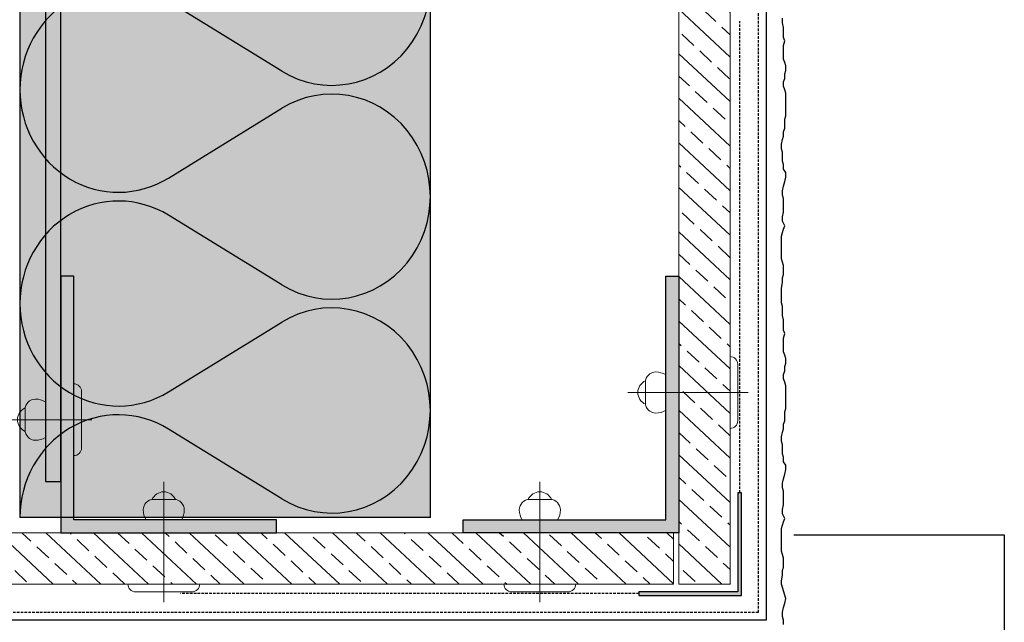
# Model space of a CAD drawing. Extents: x 7047 to 7414, y -4002 to -2820.
# Drawn here: x 7222 to 7414, y -3816 to -3699 of the extents above; entities that cross this region are included whole.
import ezdxf

# ---------------------------------------------------------------- set-up
doc = ezdxf.new("R2010")
doc.units = 0
doc.header["$LTSCALE"] = 0.1
for name, pattern in [('AUSGEZOGEN', [0]), ('GESTRICHELT', [0.75, 0.5, -0.25]), ('VERDECKT', [0.375, 0.25, -0.125])]:
    doc.linetypes.add(name, pattern=pattern)
doc.layers.add('Alsecco', color=7, linetype='AUSGEZOGEN', lineweight=18)
for name, color, linetype in [('BEMASSUNG', 1, 'AUSGEZOGEN'), ('BEZEICHNUNGEN', 1, 'AUSGEZOGEN'), ('DÄMMUNG', 1, 'CONTINUOUS'), ('Eckschiene', 6, 'CONTINUOUS'), ('L-Profil 40-50', 7, 'CONTINUOUS'), ('Plattenniet', 2, 'CONTINUOUS'), ('Putz', 6, 'CONTINUOUS'), ('Putzträgerplatte', 6, 'CONTINUOUS'), ('SCHRAFFUR', 7, 'CONTINUOUS'), ('SICHTBARE', 7, 'CONTINUOUS')]:
    doc.layers.add(name, color=color, linetype=linetype)
pattern_1 = [(317, (9801.0486, 3455.423), (4.3306896, 4.644096), []), (317, (9801.2054, 3450.936), (4.3306896, 4.644096), [3.175, -1.5875])]

# ---------------------------------------------------------------- blocks, each defined once
blk = doc.blocks.new('DAEMM')
at = {"layer": 'DÄMMUNG'}
for p, q in [((0.2065, 0.362), (0.0435, 0.638)), ((0.4565, 0.638), (0.2935, 0.362))]:
    blk.add_line(p, q, dxfattribs=at)
for centre, radius, start, end in [((0.25, 0.76), 0.2398, 329.435, 210.565), ((-0.0001, 0.2399), 0.2399, 270.0152, 30.5802), ((0.5001, 0.2399), 0.2399, 149.4198, 269.9848)]:
    blk.add_arc(centre, radius, start, end, dxfattribs=at)
blk = doc.blocks.new('A$C7E916C9E')
at = {"layer": 'SCHRAFFUR', "linetype": 'Continuous'}
blk.add_hatch(color=254, dxfattribs=at).paths.add_polyline_path([(0.7, 19.3), (0, 19.3), (0, 0), (-19.3, 0), (-19.3, -0.7), (0.7, -0.7)])
at = {"layer": 'Putz', "color": 6, "linetype": 'GESTRICHELT', "lineweight": -3, "ltscale": 10}
for p, q in [((0.35, 19.3), (0.35, 111.2)), ((-19.3, -0.35), (-108.61, -0.35))]:
    blk.add_line(p, q, dxfattribs=at)
at = {"layer": 'SICHTBARE', "color": 7, "linetype": 'Continuous'}
for p, q in [((0.7, 19.3), (0, 19.3)), ((0, 19.3), (0, 0)), ((0.7, -0.7), (0.7, 19.3)), ((0, 0), (-19.3, 0)), ((-19.3, 0), (-19.3, -0.7)), ((-19.3, -0.7), (0.7, -0.7))]:
    blk.add_line(p, q, dxfattribs=at)

msp = doc.modelspace()

# ---------------------------------------------------------------- hatches: boundary and pattern name
at = {"layer": 'Alsecco', "linetype": 'ByBlock', "lineweight": -3}
msp.add_hatch(color=254, dxfattribs=at).paths.add_polyline_path([(7229.79, -3589.04), (7226.79, -3589.04), (7226.79, -3789.04), (7229.79, -3789.04)])
at = {"layer": 'L-Profil 40-50'}
h = msp.add_hatch(color=254, dxfattribs=at)
h.paths.add_polyline_path([(7232.29, -3796.54), (7232.29, -3766.96), (7229.79, -3766.96), (7229.79, -3799.04), (7256.87, -3799.04), (7256.87, -3796.54), (7253.4, -3796.54)])
h.paths.add_polyline_path([(7256.87, -3796.54), (7256.87, -3799.04), (7271.79, -3799.04), (7271.79, -3796.54)])
h.paths.add_polyline_path([(7229.79, -3766.96), (7232.29, -3766.96), (7232.29, -3763.5), (7232.29, -3749.04), (7229.79, -3749.04)])
h = msp.add_hatch(color=254, dxfattribs=at)
h.paths.add_polyline_path([(7347.69, -3796.54), (7347.69, -3766.96), (7350.19, -3766.96), (7350.19, -3799.04), (7323.11, -3799.04), (7323.11, -3796.54), (7326.58, -3796.54)])
h.paths.add_polyline_path([(7323.11, -3796.54), (7323.11, -3799.04), (7308.19, -3799.04), (7308.19, -3796.54)])
h.paths.add_polyline_path([(7350.19, -3766.96), (7347.69, -3766.96), (7347.69, -3763.5), (7347.69, -3749.04), (7350.19, -3749.04)])
at = {"layer": 'Putzträgerplatte'}
h = msp.add_hatch(dxfattribs=at)
h.set_pattern_fill('ANSI33,_O', color=3, angle=-88)
h.set_pattern_definition(pattern_1)
h.paths.add_polyline_path([(7360.19, -3809.04), (7360.19, -3454.04), (7350.19, -3454.04), (7350.19, -3809.04)])
h = msp.add_hatch(dxfattribs=at)
h.set_pattern_fill('ANSI33,_O', color=3, angle=-88)
h.set_pattern_definition(pattern_1)
h.paths.add_polyline_path([(7349.19, -3809.04), (7349.19, -3799.04), (7172.19, -3799.04), (7172.19, -3809.04)])
at = {"layer": 'SCHRAFFUR', "linetype": 'Continuous'}
h = msp.add_hatch(color=71, dxfattribs=at)
h.dxf.hatch_style = 1
h.paths.add_polyline_path([(7301.79, -3454.04), (7301.79, -3796.04), (7221.79, -3796.04), (7221.79, -3454.04)])

# ---------------------------------------------------------------- linework, layer by layer
at = {"layer": 'Alsecco', "lineweight": -3}
for p, q in [((7372.63, -3799.46), (7413.63, -3799.46)), ((7413.63, -3799.46), (7413.63, -3819.46))]:
    msp.add_line(p, q, dxfattribs=at)
at = {"layer": 'Alsecco', "linetype": 'ByBlock', "lineweight": -3}
msp.add_lwpolyline([(7226.79, -3789.04), (7229.79, -3789.04), (7229.79, -3589.04), (7226.79, -3589.04)], close=True, dxfattribs=at)
at = {"layer": 'Eckschiene', "color": 7, "lineweight": -3}
msp.add_circle((7360.19, -3809.04), 0.0265, dxfattribs=at)
at = {"layer": 'L-Profil 40-50', "color": 0}
for p, q in [((7229.79, -3749.04), (7229.79, -3799.04)), ((7232.29, -3749.04), (7229.79, -3749.04)), ((7232.29, -3796.54), (7232.29, -3749.04)), ((7347.69, -3796.54), (7347.69, -3749.04)), ((7347.69, -3749.04), (7350.19, -3749.04)), ((7350.19, -3749.04), (7350.19, -3799.04)), ((7271.79, -3796.54), (7232.29, -3796.54)), ((7271.79, -3799.04), (7271.79, -3796.54)), ((7308.19, -3796.54), (7347.69, -3796.54)), ((7308.19, -3799.04), (7308.19, -3796.54)), ((7229.79, -3799.04), (7271.79, -3799.04)), ((7350.19, -3799.04), (7308.19, -3799.04))]:
    msp.add_line(p, q, dxfattribs=at)
at = {"layer": 'Plattenniet', "color": 2, "linetype": 'Continuous', "lineweight": 18}
for p, q in [((7340.27, -3771.71), (7363.69, -3771.71)), ((7219.37, -3777), (7235.79, -3777)), ((7249.82, -3789.12), (7249.82, -3812.54)), ((7323.11, -3789.12), (7323.11, -3812.54))]:
    msp.add_line(p, q, dxfattribs=at)
for points in [[(7361.69, -3766.21, 0.414214), (7360.19, -3764.71), (7360.19, -3778.71, 0.414214), (7361.69, -3777.21)], [(7343.69, -3773.71, 0.414214), (7345.69, -3775.71, 0.131652), (7347.69, -3775.17), (7347.69, -3768.24, 0.131652), (7345.69, -3767.71, 0.414214), (7343.69, -3769.71)], [(7233.79, -3782.5, -0.414214), (7232.29, -3784), (7232.29, -3770, -0.414214), (7233.79, -3771.5)], [(7222.79, -3775, -0.414214), (7224.79, -3773, -0.131652), (7226.79, -3773.54), (7226.79, -3780.47, -0.131652), (7224.79, -3781, -0.414214), (7222.79, -3779)], [(7251.82, -3792.54, -0.414214), (7253.82, -3794.54, -0.131652), (7253.28, -3796.54), (7246.36, -3796.54, -0.131652), (7245.82, -3794.54, -0.414214), (7247.82, -3792.54)], [(7321.11, -3792.54, 0.414214), (7319.11, -3794.54, 0.131652), (7319.65, -3796.54), (7326.58, -3796.54, 0.131652), (7327.11, -3794.54, 0.414214), (7325.11, -3792.54)], [(7244.32, -3810.54, -0.414214), (7242.82, -3809.04), (7256.82, -3809.04, -0.414214), (7255.32, -3810.54)], [(7328.61, -3810.54, 0.414214), (7330.11, -3809.04), (7316.11, -3809.04, 0.414214), (7317.61, -3810.54)]]:
    msp.add_lwpolyline(points, format="xyb", close=True, dxfattribs=at)
for points in [[(7343.71, -3769.42, 0.654062), (7343.71, -3774, 0.654062)], [(7222.81, -3779.29, -0.654062), (7222.81, -3774.71, -0.654062)], [(7247.53, -3792.56, -0.654062), (7252.11, -3792.56, -0.654062)], [(7325.41, -3792.56, 0.654062), (7320.82, -3792.56, 0.654062)]]:
    msp.add_lwpolyline(points, format="xyb", dxfattribs=at)
at = {"layer": 'Putz', "color": 6, "linetype": 'VERDECKT', "lineweight": -3, "ltscale": 20}
for p, q in [((7365.69, -3454.04), (7365.69, -3814.54)), ((7365.69, -3814.54), (7172.19, -3814.54))]:
    msp.add_line(p, q, dxfattribs=at)
at = {"layer": 'Putz', "color": 6, "linetype": 'AUSGEZOGEN', "lineweight": -3}
for p, q in [((7367.19, -3454.04), (7367.19, -3816.04)), ((7370.41, -3699.68), (7370.41, -3698.79)), ((7370.63, -3700.56), (7370.41, -3699.68)), ((7370.63, -3701.45), (7370.63, -3700.56)), ((7370.63, -3702.55), (7370.63, -3701.45)), ((7370.85, -3703.21), (7370.63, -3702.55)), ((7370.63, -3704.1), (7370.85, -3703.21)), ((7370.63, -3704.98), (7370.63, -3704.1)), ((7370.63, -3705.86), (7370.63, -3704.98)), ((7370.63, -3706.75), (7370.63, -3705.86)), ((7370.85, -3707.41), (7370.63, -3706.75)), ((7371.07, -3708.07), (7370.85, -3707.41)), ((7370.85, -3709.62), (7371.07, -3708.96)), ((7371.07, -3708.96), (7371.07, -3708.07)), ((7370.63, -3711.17), (7370.85, -3710.5)), ((7370.63, -3712.05), (7370.63, -3711.17)), ((7370.85, -3710.5), (7370.85, -3709.62)), ((7370.85, -3712.71), (7370.63, -3712.05)), ((7371.07, -3713.38), (7370.85, -3712.71)), ((7371.07, -3714.26), (7371.07, -3713.38)), ((7371.07, -3715.14), (7371.07, -3714.26)), ((7371.07, -3716.03), (7371.07, -3715.14)), ((7371.07, -3716.91), (7371.07, -3716.03)), ((7371.07, -3717.8), (7371.07, -3716.91)), ((7370.85, -3718.46), (7371.07, -3717.8)), ((7370.85, -3719.34), (7370.85, -3718.46)), ((7370.63, -3720.89), (7370.85, -3720.23)), ((7370.85, -3720.23), (7370.85, -3719.34)), ((7370.19, -3723.32), (7370.41, -3722.44)), ((7370.41, -3722.44), (7370.63, -3721.77)), ((7370.63, -3721.77), (7370.63, -3720.89)), ((7370.19, -3724.2), (7370.19, -3723.32)), ((7370.41, -3724.87), (7370.19, -3724.2)), ((7370.41, -3725.75), (7370.41, -3724.87)), ((7370.41, -3726.63), (7370.41, -3725.75)), ((7370.63, -3727.3), (7370.41, -3726.63)), ((7370.63, -3728.18), (7370.63, -3727.3)), ((7371.07, -3728.84), (7370.63, -3728.18)), ((7370.85, -3730.61), (7371.07, -3729.73)), ((7371.07, -3729.73), (7371.07, -3728.84)), ((7370.41, -3732.38), (7370.63, -3731.49)), ((7370.63, -3731.49), (7370.85, -3730.61)), ((7370.41, -3733.26), (7370.41, -3732.38)), ((7370.63, -3733.92), (7370.41, -3733.26)), ((7370.63, -3734.81), (7370.63, -3733.92)), ((7370.63, -3735.69), (7370.63, -3734.81)), ((7370.63, -3736.58), (7370.63, -3735.69)), ((7370.41, -3737.46), (7370.63, -3736.58)), ((7370.41, -3738.34), (7370.41, -3737.46)), ((7370.85, -3739.23), (7370.41, -3738.34)), ((7370.41, -3740.55), (7370.63, -3739.89)), ((7370.63, -3739.89), (7370.85, -3739.23)), ((7370.19, -3741.22), (7370.41, -3740.55)), ((7370.19, -3742.1), (7370.19, -3741.22)), ((7370.19, -3742.98), (7370.19, -3742.1)), ((7370.19, -3743.87), (7370.19, -3742.98)), ((7370.19, -3744.75), (7370.19, -3743.87)), ((7370.19, -3745.64), (7370.19, -3744.75)), ((7370.41, -3746.3), (7370.19, -3745.64)), ((7370.63, -3746.96), (7370.41, -3746.3)), ((7370.63, -3747.84), (7370.63, -3746.96)), ((7370.41, -3749.39), (7370.63, -3748.73)), ((7370.41, -3750.28), (7370.41, -3749.39)), ((7370.63, -3748.73), (7370.63, -3747.84)), ((7370.19, -3751.38), (7370.41, -3750.28)), ((7370.19, -3752.26), (7370.19, -3751.38)), ((7370.19, -3753.37), (7370.19, -3752.26)), ((7370.19, -3754.25), (7370.19, -3753.37)), ((7370.41, -3754.92), (7370.19, -3754.25)), ((7370.41, -3755.8), (7370.41, -3754.92)), ((7370.41, -3756.68), (7370.41, -3755.8)), ((7370.63, -3757.57), (7370.41, -3756.68)), ((7370.63, -3758.45), (7370.63, -3757.57)), ((7370.63, -3759.56), (7370.63, -3758.45)), ((7370.85, -3760.22), (7370.63, -3759.56)), ((7370.63, -3761.1), (7370.85, -3760.22)), ((7370.63, -3761.99), (7370.63, -3761.1)), ((7370.63, -3762.87), (7370.63, -3761.99)), ((7370.63, -3763.75), (7370.63, -3762.87)), ((7370.85, -3764.42), (7370.63, -3763.75)), ((7371.07, -3765.08), (7370.85, -3764.42)), ((7370.85, -3766.63), (7371.07, -3765.96)), ((7370.85, -3767.51), (7370.85, -3766.63)), ((7371.07, -3765.96), (7371.07, -3765.08)), ((7370.63, -3768.17), (7370.85, -3767.51)), ((7370.63, -3769.06), (7370.63, -3768.17)), ((7370.85, -3769.72), (7370.63, -3769.06)), ((7371.07, -3770.38), (7370.85, -3769.72)), ((7371.07, -3771.27), (7371.07, -3770.38)), ((7371.07, -3772.15), (7371.07, -3771.27)), ((7371.07, -3773.03), (7371.07, -3772.15)), ((7371.07, -3773.92), (7371.07, -3773.03)), ((7371.07, -3774.8), (7371.07, -3773.92)), ((7370.85, -3775.46), (7371.07, -3774.8)), ((7370.85, -3776.35), (7370.85, -3775.46)), ((7370.85, -3777.23), (7370.85, -3776.35)), ((7370.63, -3777.89), (7370.85, -3777.23)), ((7370.63, -3778.78), (7370.63, -3777.89)), ((7370.19, -3780.32), (7370.41, -3779.44)), ((7370.41, -3779.44), (7370.63, -3778.78)), ((7370.19, -3781.21), (7370.19, -3780.32)), ((7370.41, -3781.87), (7370.19, -3781.21)), ((7370.41, -3782.75), (7370.41, -3781.87)), ((7370.41, -3783.64), (7370.41, -3782.75)), ((7370.63, -3784.3), (7370.41, -3783.64)), ((7370.63, -3785.19), (7370.63, -3784.3)), ((7371.07, -3785.85), (7370.63, -3785.19)), ((7371.07, -3786.73), (7371.07, -3785.85)), ((7370.63, -3788.5), (7370.85, -3787.62)), ((7370.85, -3787.62), (7371.07, -3786.73)), ((7370.41, -3789.38), (7370.63, -3788.5)), ((7370.41, -3790.27), (7370.41, -3789.38)), ((7370.63, -3790.93), (7370.41, -3790.27)), ((7370.63, -3791.81), (7370.63, -3790.93)), ((7370.41, -3794.47), (7370.63, -3793.58)), ((7370.63, -3792.7), (7370.63, -3791.81)), ((7370.63, -3793.58), (7370.63, -3792.7)), ((7370.41, -3795.35), (7370.41, -3794.47)), ((7370.85, -3796.23), (7370.41, -3795.35)), ((7370.41, -3797.56), (7370.63, -3796.9)), ((7370.63, -3796.9), (7370.85, -3796.23)), ((7370.19, -3798.22), (7370.41, -3797.56)), ((7370.19, -3799.1), (7370.19, -3798.22)), ((7370.19, -3799.99), (7370.19, -3799.1)), ((7370.19, -3800.87), (7370.19, -3799.99)), ((7370.19, -3801.76), (7370.19, -3800.87)), ((7370.19, -3802.64), (7370.19, -3801.76)), ((7370.41, -3803.3), (7370.19, -3802.64)), ((7370.63, -3803.97), (7370.41, -3803.3)), ((7370.63, -3804.85), (7370.63, -3803.97)), ((7370.63, -3805.73), (7370.63, -3804.85)), ((7370.41, -3806.4), (7370.63, -3805.73)), ((7370.41, -3807.28), (7370.41, -3806.4)), ((7370.19, -3808.38), (7370.41, -3807.28)), ((7370.19, -3809.04), (7370.19, -3808.38)), ((7371.07, -3811.84), (7370.19, -3809.04)), ((7370.63, -3813.61), (7370.85, -3812.72)), ((7370.85, -3812.72), (7371.07, -3811.84)), ((7370.41, -3814.49), (7370.63, -3813.61)), ((7370.41, -3815.37), (7370.41, -3814.49)), ((7367.19, -3816.04), (7172.19, -3816.04)), ((7370.63, -3816.04), (7370.41, -3815.37)), ((7370.63, -3816.92), (7370.63, -3816.04))]:
    msp.add_line(p, q, dxfattribs=at)
at = {"layer": 'SICHTBARE', "color": 4, "linetype": 'Continuous'}
for p, q in [((7221.79, -3454.04), (7221.79, -3796.04)), ((7301.79, -3796.04), (7301.79, -3454.04)), ((7301.79, -3796.04), (7221.79, -3796.04))]:
    msp.add_line(p, q, dxfattribs=at)
at = {"layer": 'SICHTBARE', "color": 7, "linetype": 'Continuous', "lineweight": 18}
for p, q in [((7350.19, -3809.04), (7350.19, -3454.04)), ((7360.19, -3454.04), (7360.19, -3809.04)), ((7172.19, -3799.04), (7349.19, -3799.04)), ((7349.19, -3799.04), (7349.19, -3809.04)), ((7350.19, -3809.04), (7350.19, -3799.04)), ((7349.19, -3809.04), (7172.19, -3809.04)), ((7350.19, -3809.04), (7360.19, -3809.04))]:
    msp.add_line(p, q, dxfattribs=at)

# ---------------------------------------------------------------- block references
at = {"layer": 'BEMASSUNG', "color": 7, "linetype": 'Continuous', "xscale": 83.3333333333333, "yscale": 80, "zscale": 83.3333333333333, "rotation": 270}
for p in [(7221.79, -3671.04), (7221.79, -3712.71), (7221.79, -3754.37)]:
    msp.add_blockref('DAEMM', p, dxfattribs=at)
at = {"layer": 'BEZEICHNUNGEN', "color": 1, "linetype": 'Continuous'}
msp.add_blockref('A$C7E916C9E', (7361.72, -3810.54), dxfattribs=at)

doc.saveas('drawing.dxf')
